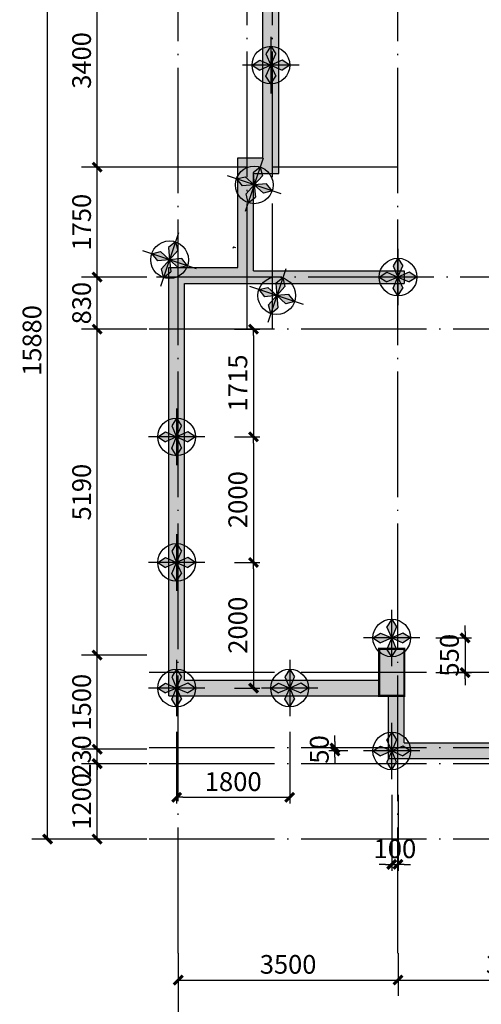
# Model space of a CAD drawing. Extents: x -118227 to 1188903, y -577042 to 132853.
# Drawn here: x 695619 to 702970, y -493248 to -477567 of the extents above; entities that cross this region are included whole.
import ezdxf

# ---------------------------------------------------------------- set-up
doc = ezdxf.new("R2010")
doc.units = 0
doc.header["$LTSCALE"] = 1000
doc.linetypes.add('7', pattern=[120.000008, -60.000004, 60.000004])
doc.linetypes.add('DOTE', pattern=[2.42, 2, -0.2, 0.02, -0.2])
doc.layers.get('0').update_dxf_attribs({"linetype": 'CONTINUOUS'})
doc.layers.get('Defpoints').update_dxf_attribs({"color": 251, "linetype": 'CONTINUOUS'})
for name, color, linetype in [('COLU_HATCH', 251, 'CONTINUOUS'), ('DIM', 3, 'CONTINUOUS'), ('dote', 25, 'DOTE'), ('PUB_DIM', 3, 'CONTINUOUS'), ('WALL', 255, 'CONTINUOUS'), ('WALL_HATCH', 251, 'CONTINUOUS'), ('zh', 62, 'CONTINUOUS'), ('zh_hatch', 200, 'CONTINUOUS'), ('柱', 2, 'CONTINUOUS'), ('柱虚线', 54, '7')]:
    doc.layers.add(name, color=color, linetype=linetype)
doc.styles.add('_TCH_DIM_T3', font='SIMPLEX', dxfattribs={"width": 0.705882, "bigfont": 'GBCBIG'})
doc.styles.add('TSSD_Dimension', font='Tssdeng.shx', dxfattribs={"width": 0.7, "bigfont": 'hztxt.shx'})
doc.dimstyles.new('_TCH_ARCH&&100', dxfattribs={"dimtxt": 297.5, "dimasz": 100, "dimexe": 250, "dimexo": 500, "dimgap": 100, "dimtad": 1, "dimdec": 0, "dimzin": 0, "dimdsep": 46, "dimtxsty": '_TCH_DIM_T3', "dimblk": 'ARCHTICK', "dimcen": 0.09, "dimclrt": 7, "dimazin": 2, "dimtfac": 1, "dimtdec": 0, "dimtix": 1, "dimtmove": 2, "dimatfit": 3, "dimfxl": 1, "dimtolj": 1, "dimtzin": 0, "dimarcsym": 0})
doc.dimstyles.new('TSSD_100_100$0', dxfattribs={"dimtxt": 300, "dimasz": 100, "dimexe": 100, "dimexo": 250, "dimgap": 100, "dimtad": 1, "dimdec": 0, "dimrnd": 5, "dimzin": 0, "dimdsep": 46, "dimtxsty": 'TSSD_Dimension', "dimblk": '_tsdbk', "dimblk1": '_tsdbk', "dimblk2": '_tsdbk', "dimsah": 1, "dimcen": 0, "dimdle": 100, "dimclrt": 7, "dimadec": 1, "dimazin": 0, "dimtfac": 1, "dimtdec": 0, "dimtix": 1, "dimtmove": 2, "dimatfit": 3, "dimldrblk": '_tsdbk', "dimfxl": 1, "dimtolj": 1, "dimtzin": 0, "dimarcsym": 0})

# ---------------------------------------------------------------- blocks, each defined once
blk = doc.blocks.new('600')
at = {"layer": 'zh_hatch'}
h = blk.add_hatch(color=256, dxfattribs=at)
h.paths.add_polyline_path([(-178, 78), (-300, 0), (0, 0)])
h.paths.add_polyline_path([(0, 0), (-300, 0), (-178, -78)])
h.paths.add_polyline_path([(0, 0), (0, -300), (78, -178)])
h.paths.add_polyline_path([(0, 0), (-78, -178), (0, -300)])
h.paths.add_polyline_path([(300, 0), (0, 0), (178, -78)])
h.paths.add_polyline_path([(178, 78), (0, 0), (300, 0)])
h.paths.add_polyline_path([(78, 178), (0, 300), (0, 0)])
h.paths.add_polyline_path([(0, 300), (-78, 178), (0, 0)])
at = {"layer": 'zh', "color": 1}
for p, q in [((0, 450), (0, -450)), ((450, 0), (-450, 0))]:
    blk.add_line(p, q, dxfattribs=at)
at = {"layer": 'zh'}
for p, q in [((0, 300), (-78, 178)), ((-78, 178), (0, 0)), ((0, 300), (78, 178)), ((0, 0), (78, 178)), ((-300, 0), (-178, 78)), ((-300, 0), (-178, -78)), ((-178, 78), (0, 0)), ((178, 78), (0, 0)), ((300, 0), (178, 78)), ((0, 0), (-178, -78)), ((-78, -178), (0, 0)), ((0, 0), (178, -78)), ((0, 0), (78, -178)), ((300, 0), (178, -78)), ((0, -300), (-78, -178)), ((0, -300), (78, -178))]:
    blk.add_line(p, q, dxfattribs=at)
blk.add_circle((0, 0), 300, dxfattribs=at)
blk = doc.blocks.new('_ArchTick')
at = {"color": 0, "linetype": 'ByBlock', "const_width": 0.5}
blk.add_lwpolyline([(-0.71, -0.71), (0.71, 0.71)], dxfattribs=at)
blk = doc.blocks.new('*D121')
at = {"layer": 'Defpoints', "color": 0}
for p in [(696063, -474736), (698144, -474736), (698144, -490616)]:
    blk.add_point(p, dxfattribs=at)
at = {"layer": 'PUB_DIM', "color": 0, "lineweight": -2}
for p, q in [((697644, -474736), (695813, -474736)), ((696063, -490616), (696063, -474736)), ((697644, -490616), (695813, -490616))]:
    blk.add_line(p, q, dxfattribs=at)
at = {"layer": 'PUB_DIM', "color": 0, "lineweight": -2, "xscale": 100, "yscale": 100, "zscale": 100}
for p, rotation in [((696063, -474736), 90), ((696063, -490616), 270)]:
    blk.add_blockref('_ArchTick', p, dxfattribs=dict(at, rotation=rotation))
at = {"layer": 'PUB_DIM', "color": 7, "insert": (695815, -482676), "char_height": 297.5, "attachment_point": 5, "rotation": 90, "style": '_TCH_DIM_T3'}
blk.add_mtext('\\A1;15880', dxfattribs=at)
blk = doc.blocks.new('*D139')
at = {"layer": 'Defpoints', "color": 0}
for p in [(698144, -491931), (730244, -491931), (730244, -493681)]:
    blk.add_point(p, dxfattribs=at)
at = {"layer": 'PUB_DIM', "color": 0, "lineweight": -2}
for p, q in [((698144, -492431), (698144, -493931)), ((730244, -492431), (730244, -493931)), ((698144, -493681), (730244, -493681))]:
    blk.add_line(p, q, dxfattribs=at)
at = {"layer": 'PUB_DIM', "color": 0, "lineweight": -2, "xscale": 100, "yscale": 100, "zscale": 100, "rotation": 180}
blk.add_blockref('_ArchTick', (698144, -493681), dxfattribs=at)
at = {"layer": 'PUB_DIM', "color": 0, "lineweight": -2, "xscale": 100, "yscale": 100, "zscale": 100}
blk.add_blockref('_ArchTick', (730244, -493681), dxfattribs=at)
at = {"layer": 'PUB_DIM', "color": 7, "insert": (714194, -493433), "char_height": 297.5, "attachment_point": 5, "style": '_TCH_DIM_T3'}
blk.add_mtext('\\A1;32100', dxfattribs=at)
blk = doc.blocks.new('*D147')
at = {"layer": 'Defpoints', "color": 0}
for p in [(698144, -491931), (701644, -491931), (701644, -492861)]:
    blk.add_point(p, dxfattribs=at)
at = {"layer": 'PUB_DIM', "color": 0, "lineweight": -2}
for p, q in [((698144, -492431), (698144, -493111)), ((701644, -492431), (701644, -493111)), ((698144, -492861), (701644, -492861))]:
    blk.add_line(p, q, dxfattribs=at)
at = {"layer": 'PUB_DIM', "color": 0, "lineweight": -2, "xscale": 100, "yscale": 100, "zscale": 100, "rotation": 180}
blk.add_blockref('_ArchTick', (698144, -492861), dxfattribs=at)
at = {"layer": 'PUB_DIM', "color": 0, "lineweight": -2, "xscale": 100, "yscale": 100, "zscale": 100}
blk.add_blockref('_ArchTick', (701644, -492861), dxfattribs=at)
at = {"layer": 'PUB_DIM', "color": 7, "insert": (699894, -492612), "char_height": 297.5, "attachment_point": 5, "style": '_TCH_DIM_T3'}
blk.add_mtext('\\A1;3500', dxfattribs=at)
blk = doc.blocks.new('*D148')
at = {"layer": 'Defpoints', "color": 0}
for p in [(701644, -491931), (705344, -491931), (705344, -492861)]:
    blk.add_point(p, dxfattribs=at)
at = {"layer": 'PUB_DIM', "color": 0, "lineweight": -2}
for p, q in [((701644, -492431), (701644, -493111)), ((705344, -492431), (705344, -493111)), ((701644, -492861), (705344, -492861))]:
    blk.add_line(p, q, dxfattribs=at)
at = {"layer": 'PUB_DIM', "color": 0, "lineweight": -2, "xscale": 100, "yscale": 100, "zscale": 100, "rotation": 180}
blk.add_blockref('_ArchTick', (701644, -492861), dxfattribs=at)
at = {"layer": 'PUB_DIM', "color": 0, "lineweight": -2, "xscale": 100, "yscale": 100, "zscale": 100}
blk.add_blockref('_ArchTick', (705344, -492861), dxfattribs=at)
at = {"layer": 'PUB_DIM', "color": 7, "insert": (703494, -492612), "char_height": 297.5, "attachment_point": 5, "style": '_TCH_DIM_T3'}
blk.add_mtext('\\A1;3700', dxfattribs=at)
blk = doc.blocks.new('*D157')
at = {"layer": 'Defpoints', "color": 0}
for p in [(696853, -489416), (698144, -489416), (698144, -490616)]:
    blk.add_point(p, dxfattribs=at)
at = {"layer": 'PUB_DIM', "color": 0, "lineweight": -2}
for p, q in [((697644, -489416), (696603, -489416)), ((696853, -490616), (696853, -489416)), ((697644, -490616), (696603, -490616))]:
    blk.add_line(p, q, dxfattribs=at)
at = {"layer": 'PUB_DIM', "color": 0, "lineweight": -2, "xscale": 100, "yscale": 100, "zscale": 100}
for p, rotation in [((696853, -489416), 90), ((696853, -490616), 270)]:
    blk.add_blockref('_ArchTick', p, dxfattribs=dict(at, rotation=rotation))
at = {"layer": 'PUB_DIM', "color": 7, "insert": (696605, -490016), "char_height": 297.5, "attachment_point": 5, "rotation": 90, "style": '_TCH_DIM_T3'}
blk.add_mtext('\\A1;1200', dxfattribs=at)
blk = doc.blocks.new('*D158')
at = {"layer": 'Defpoints', "color": 0}
for p in [(696853, -489186), (698144, -489186), (698144, -489416)]:
    blk.add_point(p, dxfattribs=at)
at = {"layer": 'PUB_DIM', "color": 0, "lineweight": -2}
for p, q in [((696853, -489186), (696853, -489086)), ((697644, -489186), (696603, -489186)), ((696853, -489416), (696853, -489186)), ((697644, -489416), (696603, -489416)), ((696853, -489416), (696853, -489516))]:
    blk.add_line(p, q, dxfattribs=at)
at = {"layer": 'PUB_DIM', "color": 0, "lineweight": -2, "xscale": 100, "yscale": 100, "zscale": 100}
for p, rotation in [((696853, -489186), 270), ((696853, -489416), 90)]:
    blk.add_blockref('_ArchTick', p, dxfattribs=dict(at, rotation=rotation))
at = {"layer": 'PUB_DIM', "color": 7, "insert": (696605, -489301), "char_height": 297.5, "attachment_point": 5, "rotation": 90, "style": '_TCH_DIM_T3'}
blk.add_mtext('\\A1;230', dxfattribs=at)
blk = doc.blocks.new('*D159')
at = {"layer": 'Defpoints', "color": 0}
for p in [(696853, -487686), (698144, -487686), (698144, -489186)]:
    blk.add_point(p, dxfattribs=at)
at = {"layer": 'PUB_DIM', "color": 0, "lineweight": -2}
for p, q in [((697644, -487686), (696603, -487686)), ((696853, -489186), (696853, -487686)), ((697644, -489186), (696603, -489186))]:
    blk.add_line(p, q, dxfattribs=at)
at = {"layer": 'PUB_DIM', "color": 0, "lineweight": -2, "xscale": 100, "yscale": 100, "zscale": 100}
for p, rotation in [((696853, -487686), 90), ((696853, -489186), 270)]:
    blk.add_blockref('_ArchTick', p, dxfattribs=dict(at, rotation=rotation))
at = {"layer": 'PUB_DIM', "color": 7, "insert": (696605, -488436), "char_height": 297.5, "attachment_point": 5, "rotation": 90, "style": '_TCH_DIM_T3'}
blk.add_mtext('\\A1;1500', dxfattribs=at)
blk = doc.blocks.new('*D160')
at = {"layer": 'Defpoints', "color": 0}
for p in [(696853, -482495), (698144, -482495), (698144, -487686)]:
    blk.add_point(p, dxfattribs=at)
at = {"layer": 'PUB_DIM', "color": 0, "lineweight": -2}
for p, q in [((697644, -482495), (696603, -482495)), ((696853, -487686), (696853, -482495)), ((697644, -487686), (696603, -487686))]:
    blk.add_line(p, q, dxfattribs=at)
at = {"layer": 'PUB_DIM', "color": 0, "lineweight": -2, "xscale": 100, "yscale": 100, "zscale": 100}
for p, rotation in [((696853, -482495), 90), ((696853, -487686), 270)]:
    blk.add_blockref('_ArchTick', p, dxfattribs=dict(at, rotation=rotation))
at = {"layer": 'PUB_DIM', "color": 7, "insert": (696605, -485091), "char_height": 297.5, "attachment_point": 5, "rotation": 90, "style": '_TCH_DIM_T3'}
blk.add_mtext('\\A1;5190', dxfattribs=at)
blk = doc.blocks.new('*D161')
at = {"layer": 'Defpoints', "color": 0}
for p in [(696853, -481666), (698144, -481666), (698144, -482495)]:
    blk.add_point(p, dxfattribs=at)
at = {"layer": 'PUB_DIM', "color": 0, "lineweight": -2}
for p, q in [((697644, -481666), (696603, -481666)), ((696853, -482495), (696853, -481666)), ((697644, -482495), (696603, -482495))]:
    blk.add_line(p, q, dxfattribs=at)
at = {"layer": 'PUB_DIM', "color": 0, "lineweight": -2, "xscale": 100, "yscale": 100, "zscale": 100}
for p, rotation in [((696853, -481666), 90), ((696853, -482495), 270)]:
    blk.add_blockref('_ArchTick', p, dxfattribs=dict(at, rotation=rotation))
at = {"layer": 'PUB_DIM', "color": 7, "insert": (696605, -482081), "char_height": 297.5, "attachment_point": 5, "rotation": 90, "style": '_TCH_DIM_T3'}
blk.add_mtext('\\A1;830', dxfattribs=at)
blk = doc.blocks.new('*D162')
at = {"layer": 'Defpoints', "color": 0}
for p in [(696853, -479916), (698144, -479916), (698144, -481666)]:
    blk.add_point(p, dxfattribs=at)
at = {"layer": 'PUB_DIM', "color": 0, "lineweight": -2}
for p, q in [((697644, -479916), (696603, -479916)), ((696853, -481666), (696853, -479916)), ((697644, -481666), (696603, -481666))]:
    blk.add_line(p, q, dxfattribs=at)
at = {"layer": 'PUB_DIM', "color": 0, "lineweight": -2, "xscale": 100, "yscale": 100, "zscale": 100}
for p, rotation in [((696853, -479916), 90), ((696853, -481666), 270)]:
    blk.add_blockref('_ArchTick', p, dxfattribs=dict(at, rotation=rotation))
at = {"layer": 'PUB_DIM', "color": 7, "insert": (696605, -480791), "char_height": 297.5, "attachment_point": 5, "rotation": 90, "style": '_TCH_DIM_T3'}
blk.add_mtext('\\A1;1750', dxfattribs=at)
blk = doc.blocks.new('*D163')
at = {"layer": 'Defpoints', "color": 0}
for p in [(696853, -476516), (698144, -476516), (698144, -479916)]:
    blk.add_point(p, dxfattribs=at)
at = {"layer": 'PUB_DIM', "color": 0, "lineweight": -2}
for p, q in [((697644, -476516), (696603, -476516)), ((696853, -479916), (696853, -476516)), ((697644, -479916), (696603, -479916))]:
    blk.add_line(p, q, dxfattribs=at)
at = {"layer": 'PUB_DIM', "color": 0, "lineweight": -2, "xscale": 100, "yscale": 100, "zscale": 100}
for p, rotation in [((696853, -476516), 90), ((696853, -479916), 270)]:
    blk.add_blockref('_ArchTick', p, dxfattribs=dict(at, rotation=rotation))
at = {"layer": 'PUB_DIM', "color": 7, "insert": (696605, -478216), "char_height": 297.5, "attachment_point": 5, "rotation": 90, "style": '_TCH_DIM_T3'}
blk.add_mtext('\\A1;3400', dxfattribs=at)
blk = doc.blocks.new('_tsdbk')
blk.add_line((-1, 0), (0, 0))
at = {"const_width": 0.5}
blk.add_lwpolyline([(-0.7, -0.7), (0.7, 0.7)], dxfattribs=at)
blk = doc.blocks.new('*D165')
at = {"layer": 'Defpoints', "color": 0}
for p in [(701544, -489663), (701644, -489663), (701644, -491020)]:
    blk.add_point(p, dxfattribs=at)
at = {"layer": 'DIM', "color": 0, "lineweight": -2}
for p, q in [((701544, -489913), (701544, -491120)), ((701644, -489913), (701644, -491120)), ((701444, -491020), (701344, -491020)), ((701544, -491020), (701644, -491020)), ((701744, -491020), (701844, -491020))]:
    blk.add_line(p, q, dxfattribs=at)
at = {"layer": 'DIM', "color": 0, "lineweight": -2, "xscale": 100, "yscale": 100, "zscale": 100}
blk.add_blockref('_tsdbk', (701544, -491020), dxfattribs=at)
at = {"layer": 'DIM', "color": 0, "lineweight": -2, "xscale": 100, "yscale": 100, "zscale": 100, "rotation": 180}
blk.add_blockref('_tsdbk', (701644, -491020), dxfattribs=at)
at = {"layer": 'DIM', "color": 7, "insert": (701594, -490770), "char_height": 300, "attachment_point": 5, "style": 'TSSD_Dimension'}
blk.add_mtext('\\A1;100', dxfattribs=at)
blk = doc.blocks.new('*D166')
at = {"layer": 'Defpoints', "color": 0}
for p in [(700640, -489165), (701094, -489165), (701094, -489213)]:
    blk.add_point(p, dxfattribs=at)
at = {"layer": 'DIM', "color": 0, "lineweight": -2}
for p, q in [((700640, -489065), (700640, -488965)), ((700844, -489165), (700540, -489165)), ((700844, -489213), (700540, -489213)), ((700640, -489213), (700640, -489165)), ((700640, -489313), (700640, -489413))]:
    blk.add_line(p, q, dxfattribs=at)
at = {"layer": 'DIM', "color": 0, "lineweight": -2, "xscale": 100, "yscale": 100, "zscale": 100}
for p, rotation in [((700640, -489165), 270), ((700640, -489213), 90)]:
    blk.add_blockref('_tsdbk', p, dxfattribs=dict(at, rotation=rotation))
at = {"layer": 'DIM', "color": 7, "insert": (700390, -489189), "char_height": 300, "attachment_point": 5, "rotation": 90, "style": 'TSSD_Dimension'}
blk.add_mtext('\\A1;50', dxfattribs=at)
blk = doc.blocks.new('*D167')
at = {"layer": 'Defpoints', "color": 0}
for p in [(701994, -487413), (701994, -487965), (702712, -487965)]:
    blk.add_point(p, dxfattribs=at)
at = {"layer": 'DIM', "color": 0, "lineweight": -2}
for p, q in [((702712, -487313), (702712, -487213)), ((702244, -487413), (702812, -487413)), ((702712, -487413), (702712, -487965)), ((702244, -487965), (702812, -487965)), ((702712, -488065), (702712, -488165))]:
    blk.add_line(p, q, dxfattribs=at)
at = {"layer": 'DIM', "color": 0, "lineweight": -2, "xscale": 100, "yscale": 100, "zscale": 100}
for p, rotation in [((702712, -487413), 270), ((702712, -487965), 90)]:
    blk.add_blockref('_tsdbk', p, dxfattribs=dict(at, rotation=rotation))
at = {"layer": 'DIM', "color": 7, "insert": (702462, -487689), "char_height": 300, "attachment_point": 5, "rotation": 90, "style": 'TSSD_Dimension'}
blk.add_mtext('\\A1;550', dxfattribs=at)
blk = doc.blocks.new('*D176')
at = {"layer": 'Defpoints', "color": 0}
for p in [(698119, -488661), (699919, -488661), (699919, -489951)]:
    blk.add_point(p, dxfattribs=at)
at = {"layer": 'DIM', "color": 0, "lineweight": -2}
for p, q in [((698119, -488911), (698119, -490051)), ((699919, -488911), (699919, -490051)), ((698219, -489951), (699819, -489951))]:
    blk.add_line(p, q, dxfattribs=at)
at = {"layer": 'DIM', "color": 0, "lineweight": -2, "xscale": 100, "yscale": 100, "zscale": 100, "rotation": 180}
blk.add_blockref('_tsdbk', (698119, -489951), dxfattribs=at)
at = {"layer": 'DIM', "color": 0, "lineweight": -2, "xscale": 100, "yscale": 100, "zscale": 100}
blk.add_blockref('_tsdbk', (699919, -489951), dxfattribs=at)
at = {"layer": 'DIM', "color": 7, "insert": (699019, -489701), "char_height": 300, "attachment_point": 5, "style": 'TSSD_Dimension'}
blk.add_mtext('\\A1;1800', dxfattribs=at)
blk = doc.blocks.new('*D177')
at = {"layer": 'Defpoints', "color": 0}
for p in [(698791, -482495), (698791, -484211), (699343, -484211)]:
    blk.add_point(p, dxfattribs=at)
at = {"layer": 'DIM', "color": 0, "lineweight": -2}
for p, q in [((699041, -482495), (699443, -482495)), ((699343, -482595), (699343, -484111)), ((699041, -484211), (699443, -484211))]:
    blk.add_line(p, q, dxfattribs=at)
at = {"layer": 'DIM', "color": 0, "lineweight": -2, "xscale": 100, "yscale": 100, "zscale": 100}
for p, rotation in [((699343, -482495), 90), ((699343, -484211), 270)]:
    blk.add_blockref('_tsdbk', p, dxfattribs=dict(at, rotation=rotation))
at = {"layer": 'DIM', "color": 7, "insert": (699093, -483353), "char_height": 300, "attachment_point": 5, "rotation": 90, "style": 'TSSD_Dimension'}
blk.add_mtext('\\A1;1715', dxfattribs=at)
blk = doc.blocks.new('*D178')
at = {"layer": 'Defpoints', "color": 0}
for p in [(698791, -484211), (698791, -486211), (699343, -486211)]:
    blk.add_point(p, dxfattribs=at)
at = {"layer": 'DIM', "color": 0, "lineweight": -2}
for p, q in [((699041, -484211), (699443, -484211)), ((699343, -484311), (699343, -486111)), ((699041, -486211), (699443, -486211))]:
    blk.add_line(p, q, dxfattribs=at)
at = {"layer": 'DIM', "color": 0, "lineweight": -2, "xscale": 100, "yscale": 100, "zscale": 100}
for p, rotation in [((699343, -484211), 90), ((699343, -486211), 270)]:
    blk.add_blockref('_tsdbk', p, dxfattribs=dict(at, rotation=rotation))
at = {"layer": 'DIM', "color": 7, "insert": (699093, -485211), "char_height": 300, "attachment_point": 5, "rotation": 90, "style": 'TSSD_Dimension'}
blk.add_mtext('\\A1;2000', dxfattribs=at)
blk = doc.blocks.new('*D179')
at = {"layer": 'Defpoints', "color": 0}
for p in [(698791, -486211), (698791, -488211), (699343, -488211)]:
    blk.add_point(p, dxfattribs=at)
at = {"layer": 'DIM', "color": 0, "lineweight": -2}
for p, q in [((699041, -486211), (699443, -486211)), ((699343, -486311), (699343, -488111)), ((699041, -488211), (699443, -488211))]:
    blk.add_line(p, q, dxfattribs=at)
at = {"layer": 'DIM', "color": 0, "lineweight": -2, "xscale": 100, "yscale": 100, "zscale": 100}
for p, rotation in [((699343, -486211), 90), ((699343, -488211), 270)]:
    blk.add_blockref('_tsdbk', p, dxfattribs=dict(at, rotation=rotation))
at = {"layer": 'DIM', "color": 7, "insert": (699093, -487211), "char_height": 300, "attachment_point": 5, "rotation": 90, "style": 'TSSD_Dimension'}
blk.add_mtext('\\A1;2000', dxfattribs=at)

msp = doc.modelspace()

# ---------------------------------------------------------------- hatches: boundary and pattern name
at = {"layer": 'COLU_HATCH'}
msp.add_hatch(color=256, dxfattribs=at).paths.add_polyline_path([(701743.6, -488335.6), (701743.6, -487585.6), (701343.6, -487585.6), (701343.6, -488335.6)])
at = {"layer": 'WALL_HATCH'}
for points in [[(718693.6, -482065.6), (720453.6, -482065.6), (720453.6, -481865.6), (718693.6, -481865.6), (718693.6, -474835.6), (723518.6, -474835.6), (723518.6, -477195.5), (723543.6, -477195.5), (723543.6, -477845.5), (723743.6, -477845.5), (723743.6, -477195.5), (728543.6, -477195.5), (728543.6, -480415.5), (727043.6, -480415.5), (727043.6, -481215.5), (727243.6, -481215.5), (727243.6, -480615.5), (728793.6, -480615.5), (730143.6, -480615.5), (730143.6, -488365.5), (727243.6, -488365.5), (727243.6, -486765.5), (727043.6, -486765.5), (727043.6, -488615.5), (727043.6, -489065.5), (723743.6, -489065.5), (723743.6, -487865.5), (723543.6, -487865.5), (723543.6, -489065.5), (723543.6, -490515.6), (720453.6, -490515.6), (720453.6, -490065.7), (720203.6, -490065.7), (720203.6, -490765.6), (723793.6, -490765.6), (723793.6, -489315.5), (727293.6, -489315.5), (727293.6, -488615.5), (730393.6, -488615.5), (730393.6, -480365.5), (728793.6, -480365.5), (728793.6, -476945.5), (723768.6, -476945.5), (723768.6, -474585.6), (718443.6, -474585.6), (718443.6, -481865.6), (718443.6, -482675.6), (714593.6, -482675.6), (710543.6, -482675.6), (710543.6, -481865.6), (710543.6, -474585.6), (705193.6, -474585.6), (705193.6, -476365.6), (699493.6, -476365.6), (699493.6, -479765.6), (699093.6, -479765.6), (699093.6, -481515.6), (697993.6, -481515.6), (697993.6, -488335.6), (701343.6, -488335.6), (701343.6, -488085.6), (698243.6, -488085.6), (698243.6, -481765.6), (699343.6, -481765.6), (701743.6, -481765.6), (701743.6, -481565.6), (699343.6, -481565.6), (699343.6, -480015.6), (699743.6, -480015.6), (699743.6, -476615.6), (705443.6, -476615.6), (705443.6, -474835.6), (710293.6, -474835.6), (710293.6, -481865.6), (708533.6, -481865.6), (708533.6, -482065.6), (710293.6, -482065.6), (710293.6, -482925.6), (714393.6, -482925.6), (714393.6, -484425.6), (714593.6, -484425.6), (714593.6, -482925.6), (718693.6, -482925.6)], [(708783.6, -490065.7), (708533.6, -490065.7), (708533.6, -490515.6), (705443.6, -490515.6), (705443.6, -489085.6), (705443.6, -487585.6), (705243.6, -487585.6), (705243.6, -489085.6), (701743.6, -489085.6), (701743.6, -488335.6), (701493.6, -488335.6), (701493.6, -489335.6), (705193.6, -489335.6), (705193.6, -490765.6), (708783.6, -490765.6)]]:
    msp.add_hatch(color=256, dxfattribs=at).paths.add_polyline_path(points)

# ---------------------------------------------------------------- linework, layer by layer
at = {"layer": 'dote'}
for p, q in [((698143.6, -492431), (698143.6, -474235.6)), ((699243.6, -482495.5), (699243.6, -474235.6)), ((699643.6, -482495.5), (699643.6, -474235.6)), ((701643.6, -492431), (701643.6, -474235.6)), ((701643.6, -479915.6), (697643.6, -479915.6)), ((731255.6, -481665.6), (697643.6, -481665.6)), ((731139.6, -482495.5), (697527.6, -482495.5)), ((731139.6, -487965.5), (697527.6, -487965.5)), ((731139.6, -489165.5), (697527.6, -489165.5)), ((731139.6, -489415.6), (697527.6, -489415.6)), ((731139.6, -490615.6), (697527.6, -490615.6))]:
    msp.add_line(p, q, dxfattribs=at)
at = {"layer": 'WALL'}
for p, q in [((699493.6, -479765.6), (699493.6, -476365.6)), ((699743.6, -480015.6), (699743.6, -476615.6)), ((699093.6, -479765.6), (699493.6, -479765.6)), ((699093.6, -481515.6), (699093.6, -479765.6)), ((699343.6, -480015.6), (699743.6, -480015.6)), ((699343.6, -481565.6), (699343.6, -480015.6)), ((699025, -481182.8), (699015.5, -481211.1)), ((699025, -481182.8), (699058, -481193.8)), ((697993.6, -481515.6), (699093.6, -481515.6)), ((697993.6, -488335.6), (697993.6, -481515.6)), ((699343.6, -481565.6), (701743.6, -481565.6)), ((701743.6, -481565.6), (701743.6, -481765.6)), ((698243.6, -481765.6), (699343.6, -481765.6)), ((698243.6, -488085.6), (698243.6, -481765.6)), ((699343.6, -481765.6), (701743.6, -481765.6)), ((698243.6, -488085.6), (701343.6, -488085.6)), ((697993.6, -488335.6), (701493.6, -488335.6)), ((701493.6, -489335.6), (701493.6, -488335.6)), ((701743.6, -489085.6), (701743.6, -488335.6)), ((701743.6, -489085.6), (705243.6, -489085.6)), ((701493.6, -489335.6), (705193.6, -489335.6))]:
    msp.add_line(p, q, dxfattribs=at)
at = {"layer": '柱', "const_width": 35}
msp.add_lwpolyline([(701743.6, -488335.6), (701743.6, -487585.6), (701343.6, -487585.6), (701343.6, -488060.6), (701343.6, -488335.6)], close=True, dxfattribs=at)
at = {"layer": '柱虚线', "const_width": 18}
msp.add_lwpolyline([(701343.6, -488085.6), (701343.6, -488335.6), (701743.6, -488335.6)], dxfattribs=at)

# ---------------------------------------------------------------- block references
at = {"layer": 'zh'}
for p in [(699619.5, -478290.6), (701643.6, -481665.6), (698118.7, -484210.6), (698118.7, -486210.6), (698118.7, -488210.6), (699918.7, -488210.6)]:
    msp.add_blockref('600', p, dxfattribs=at)
for p, rotation in [((699355.5, -480197.5), 341.4534455200717), ((698006.4, -481389.1), 341.4534455200717), ((699713, -481961.7), 341.4534455200717), ((701543.6, -487413.3), 270), ((701543.6, -489213.3), 270)]:
    msp.add_blockref('600', p, dxfattribs=dict(at, rotation=rotation))

# ---------------------------------------------------------------- dimensions: what is measured, and where the dimension line sits
at = {"layer": 'DIM'}
for base, p1, p2, picture, middle in [((699343.3, -484210.6), (698790.8, -482495.5), (698790.8, -484210.6), '*D177', (699093.3, -483353)), ((699343.3, -486210.6), (698790.8, -484210.6), (698790.8, -486210.6), '*D178', (699093.3, -485210.6)), ((699343.3, -488210.6), (698790.8, -486210.6), (698790.8, -488210.6), '*D179', (699093.3, -487210.6)), ((702711.8, -487965.5), (701993.6, -487413.3), (701993.6, -487965.5), '*D167', (702461.8, -487689.4)), ((700639.8, -489165.5), (701093.6, -489213.3), (701093.6, -489165.5), '*D166', (700389.8, -489189.4))]:
    dim = msp.add_linear_dim(base=base, p1=p1, p2=p2, angle=90, dimstyle='TSSD_100_100$0', dxfattribs=at)
    dim.commit()
    dim.dimension.update_dxf_attribs({"geometry": picture, "text_midpoint": middle})
for base, p1, p2, picture, middle in [((699918.7, -489951.1), (698118.7, -488660.6), (699918.7, -488660.6), '*D176', (699018.7, -489701.1)), ((701643.6, -491019.8), (701543.6, -489663.3), (701643.6, -489663.3), '*D165', (701593.6, -490769.8))]:
    dim = msp.add_linear_dim(base=base, p1=p1, p2=p2, dimstyle='TSSD_100_100$0', dxfattribs=at)
    dim.commit()
    dim.dimension.update_dxf_attribs({"geometry": picture, "text_midpoint": middle})
at = {"layer": 'PUB_DIM'}
for p1, p2, distance, picture, middle in [((698143.6, -490615.6), (698143.6, -474735.6), 2080.3, '*D121', (695814.6, -482675.6)), ((698143.6, -479915.6), (698143.6, -476515.6), 1290.2, '*D163', (696604.6, -478215.6)), ((698143.6, -481665.6), (698143.6, -479915.6), 1290.2, '*D162', (696604.6, -480790.6)), ((698143.6, -482495.5), (698143.6, -481665.6), 1290.2, '*D161', (696604.6, -482080.5)), ((698143.6, -487685.6), (698143.6, -482495.5), 1290.2, '*D160', (696604.6, -485090.5)), ((698143.6, -489185.6), (698143.6, -487685.6), 1290.2, '*D159', (696604.6, -488435.6)), ((698143.6, -489415.6), (698143.6, -489185.6), 1290.2, '*D158', (696604.6, -489300.6)), ((698143.6, -490615.6), (698143.6, -489415.6), 1290.2, '*D157', (696604.6, -490015.6)), ((698143.6, -491931), (730243.6, -491931), -1750.5, '*D139', (714193.6, -493432.7)), ((698143.6, -491931), (701643.6, -491931), -929.9, '*D147', (699893.6, -492612.1)), ((701643.6, -491931), (705343.6, -491931), -929.9, '*D148', (703493.6, -492612.1))]:
    dim = msp.add_aligned_dim(p1=p1, p2=p2, distance=distance, dimstyle='_TCH_ARCH&&100', dxfattribs=at)
    dim.commit()
    dim.dimension.update_dxf_attribs({"geometry": picture, "text_midpoint": middle})

doc.saveas('drawing.dxf')
